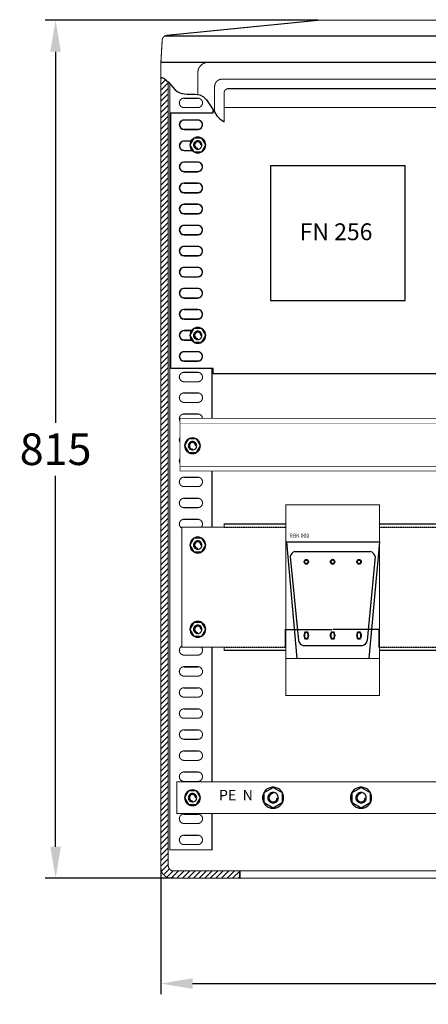
# Model space of a CAD drawing. Units: millimetres. Extents: x 11995 to 16067, y -33319 to -16892.
# Drawn here: x 12870 to 13258, y -22156 to -21221 of the extents above; entities that cross this region are included whole.
import ezdxf

# ---------------------------------------------------------------- set-up
doc = ezdxf.new("R2010")
doc.units = ezdxf.units.MM
doc.linetypes.add('HIDDEN', pattern=[0.375, 0.25, -0.125])
for name, color, linetype in [('KN400', 5, 'Continuous'), ('KP810X250', 5, 'Continuous'), ('KPER810', 5, 'Continuous'), ('M10', 1, 'Continuous'), ('M8', 3, 'Continuous'), ('PEN', 4, 'Continuous'), ('S190', 5, 'Continuous'), ('SB-IV', 7, 'Continuous'), ('SCHEMAT', 7, 'Continuous'), ('SW4', 1, 'Continuous'), ('WYMIAROWANIE', 7, 'Continuous'), ('Z1-240', 7, 'Continuous'), ('ZARYS', 7, 'Continuous')]:
    doc.layers.add(name, color=color, linetype=linetype)
doc.styles.add('ARIAL', font='ARIAL.TTF')
doc.styles.get("Standard").update_dxf_attribs({"font": 'ARIAL.TTF'})
doc.styles.add('TIMES', font='TIMES.TTF')
doc.dimstyles.get("Standard").update_dxf_attribs({"dimtxt": 0.18, "dimasz": 0.18, "dimexe": 0.18, "dimexo": 0.0625, "dimgap": 0.09, "dimtad": 0, "dimtih": 1, "dimtoh": 1, "dimdec": 4, "dimzin": 0, "dimdsep": 46, "dimtxsty": 'Standard', "dimcen": 0.09, "dimadec": 0, "dimazin": 0, "dimtfac": 1, "dimtdec": 4, "dimtofl": 0, "dimtmove": 0, "dimatfit": 0, "dimfxl": 1, "dimtolj": 1, "dimtzin": 0, "dimarcsym": 0})

# ---------------------------------------------------------------- blocks, each defined once
blk = doc.blocks.new('*D90')
at = {"layer": 'DEFPOINTS', "color": 0}
for p in [(13154.1, -21221.11), (12904.14, -22036.11), (13017.68, -22036.11)]:
    blk.add_point(p, dxfattribs=at)
at = {"layer": 'WYMIAROWANIE', "lineweight": -2}
for p, q in [((13153.47, -21221.11), (12894.14, -21221.11)), ((12904.14, -21251.11), (12904.14, -21603.36)), ((12904.14, -22006.11), (12904.14, -21653.87)), ((13017.05, -22036.11), (12894.14, -22036.11))]:
    blk.add_line(p, q, dxfattribs=at)
at = {"layer": 'WYMIAROWANIE'}
for points in [[(12909.14, -21251.11), (12899.14, -21251.11), (12904.14, -21221.11)], [(12899.14, -22006.11), (12909.14, -22006.11), (12904.14, -22036.11)]]:
    blk.add_solid(points, dxfattribs=at)
at = {"layer": 'WYMIAROWANIE', "insert": (12904.14, -21628.61), "char_height": 30, "attachment_point": 5, "style": 'TIMES'}
blk.add_mtext('\\A1;815', dxfattribs=at)
blk = doc.blocks.new('*D91')
at = {"layer": 'DEFPOINTS', "color": 0}
for p in [(13004.1, -22026.11), (13854.1, -22026.11), (13004.1, -22136.11)]:
    blk.add_point(p, dxfattribs=at)
at = {"layer": 'WYMIAROWANIE', "lineweight": -2}
for p, q in [((13004.1, -22026.74), (13004.1, -22146.11)), ((13854.1, -22026.74), (13854.1, -22146.11)), ((13034.1, -22136.11), (13387.99, -22136.11)), ((13824.1, -22136.11), (13470.21, -22136.11))]:
    blk.add_line(p, q, dxfattribs=at)
at = {"layer": 'WYMIAROWANIE'}
for points in [[(13034.1, -22131.11), (13034.1, -22141.11), (13004.1, -22136.11)], [(13824.1, -22141.11), (13824.1, -22131.11), (13854.1, -22136.11)]]:
    blk.add_solid(points, dxfattribs=at)
at = {"layer": 'WYMIAROWANIE', "insert": (13429.1, -22136.11), "char_height": 30, "attachment_point": 5, "style": 'TIMES'}
blk.add_mtext('\\A1;850', dxfattribs=at)
blk = doc.blocks.new('M8-A')
at = {"layer": 'M8'}
for p, q in [((-3.75, 6.5), (-7.51, 0)), ((3.75, 6.5), (-3.75, 6.5)), ((7.51, 0), (3.75, 6.5)), ((-7.51, 0), (-3.75, -6.5)), ((-3.75, -6.5), (3.75, -6.5)), ((3.75, -6.5), (7.51, 0))]:
    blk.add_line(p, q, dxfattribs=at)
for radius, start, end in [(7.5, 157.5, 180), (7.5, 135, 157.5), (7.5, 112.5, 135), (4, 157.5, 180), (4, 180, 202.5), (4, 135, 157.5), (3, 0, 270), (7.5, 90, 112.5), (4, 112.5, 135), (4, 90, 112.5), (7.5, 67.5, 90), (4, 67.5, 90), (4, 45, 67.5), (4, 22.5, 45), (7.5, 45, 67.5), (4, 0, 22.5), (4, 337.5, 0), (7.5, 22.5, 45), (7.5, 0, 22.5), (7.5, 180, 202.5), (7.5, 202.5, 225), (7.5, 225, 247.5), (4, 202.5, 225), (7.5, 247.5, 270), (4, 225, 247.5), (4, 247.5, 270), (4, 270, 292.5), (7.5, 270, 292.5), (4, 292.5, 315), (4, 315, 337.5), (7.5, 292.5, 315), (7.5, 315, 337.5), (7.5, 337.5, 0)]:
    blk.add_arc((0, 0), radius, start, end, dxfattribs=at)
blk = doc.blocks.new('*D92')
at = {"color": 0, "lineweight": -2}
for p, q in [((13122.3, -21817.04), (13122.3, -21799.56)), ((13122.48, -21799.74), (13166.29, -21799.74)), ((13211.16, -21799.74), (13167.35, -21799.74)), ((13211.34, -21817.04), (13211.34, -21799.56))]:
    blk.add_line(p, q, dxfattribs=at)
at = {"color": 0}
for points in [[(13122.48, -21799.71), (13122.48, -21799.77), (13122.3, -21799.74)], [(13211.16, -21799.77), (13211.16, -21799.71), (13211.34, -21799.74)]]:
    blk.add_solid(points, dxfattribs=at)
at = {"layer": 'DEFPOINTS', "color": 0}
for p in [(13211.34, -21799.74), (13122.3, -21817.1), (13211.34, -21817.1)]:
    blk.add_point(p, dxfattribs=at)
at = {"color": 0, "insert": (13166.82, -21799.74), "char_height": 0.18, "attachment_point": 5}
blk.add_mtext('\\A1;89.0390', dxfattribs=at)

msp = doc.modelspace()

# ---------------------------------------------------------------- hatches: boundary and pattern name
at = {"layer": 'ZARYS', "linetype": 'Continuous'}
h = msp.add_hatch(dxfattribs=at)
h.set_pattern_fill('ANSI31', color=256, scale=30, style=0)
h.set_pattern_definition([(45, (12674.0964, -23866.112), (-2.6516504, 2.6516504), [])])
edge = h.paths.add_edge_path()
edge.add_spline(control_points=[(13011.0964, -21279.76357), (13009.05379, -21277.63595), (13006.83565, -21275.84243), (13004.0964, -21275.11196)], knot_values=[0, 0, 0, 0, 8.50494337, 8.50494337, 8.50494337, 8.50494337], degree=3, periodic=0)
edge.add_line((13004.0964, -21275.11196), (13004.0964, -22026.11196))
edge.add_arc((13014.0964, -22026.11196), 10, 180, 270)
edge.add_line((13014.0964, -22036.11196), (13079.0964, -22036.11196))
edge.add_line((13079.0964, -22036.11196), (13079.0964, -22029.11196))
edge.add_line((13079.0964, -22029.11196), (13016.0964, -22029.11196))
edge.add_arc((13016.0964, -22024.11196), 5, 180, 270, ccw=False)
edge.add_line((13011.0964, -22024.11196), (13011.0964, -21279.76357))

# ---------------------------------------------------------------- linework, layer by layer
msp.add_lwpolyline([(13108.07739, -21487.27342), (13236.07739, -21487.27342), (13236.07739, -21359.27342), (13108.07739, -21359.27342)], close=True)
at = {"layer": 'DEFPOINTS', "color": 0, "linetype": 'ByBlock'}
for p in [(13004.0964, -21991.11196), (13004.0964, -21991.11196), (13004.0964, -22021.11196), (13016.5964, -22036.11196), (13019.0964, -22036.11196)]:
    msp.add_point(p, dxfattribs=at)
at = {"layer": 'KN400', "const_width": 1}
for points in [[(13012.5964, -21281.40549), (13012.5964, -22009.11196), (13053.0964, -22009.11196)], [(13026.0964, -21295.11196), (13039.0964, -21295.11196)], [(13026.0964, -21304.11196), (13039.0964, -21304.11196)], [(13026.0964, -21315.72447), (13039.0964, -21315.72447)], [(13026.0964, -21324.72447), (13039.0964, -21324.72447)], [(13026.0964, -21335.72447), (13032.68255, -21335.72447)], [(13026.0964, -21344.72447), (13033.60894, -21344.72447)], [(13026.0964, -21355.72447), (13039.0964, -21355.72447)], [(13026.0964, -21364.72447), (13039.0964, -21364.72447)], [(13026.0964, -21375.72447), (13039.0964, -21375.72447)], [(13026.0964, -21384.72447), (13039.0964, -21384.72447)], [(13026.0964, -21395.72447), (13039.0964, -21395.72447)], [(13026.0964, -21404.72447), (13039.0964, -21404.72447)], [(13026.0964, -21415.72447), (13039.0964, -21415.72447)], [(13026.0964, -21424.72447), (13039.0964, -21424.72447)], [(13026.0964, -21435.72447), (13039.0964, -21435.72447)], [(13026.0964, -21444.72447), (13039.0964, -21444.72447)], [(13026.0964, -21455.72447), (13039.0964, -21455.72447)], [(13026.0964, -21464.72447), (13039.0964, -21464.72447)], [(13026.0964, -21475.72447), (13039.0964, -21475.72447)], [(13026.0964, -21484.72447), (13039.0964, -21484.72447)], [(13026.0964, -21495.72447), (13039.0964, -21495.72447)], [(13026.0964, -21504.72447), (13039.0964, -21504.72447)], [(13026.0964, -21515.72447), (13033.27992, -21515.72447)], [(13026.0964, -21524.72447), (13032.92725, -21524.72447)], [(13026.0964, -21535.72447), (13039.0964, -21535.72447)], [(13026.0964, -21544.72447), (13039.0964, -21544.72447)], [(13026.0964, -21555.53563), (13039.0964, -21555.53563)], [(13052.5964, -21562.83546), (13052.5964, -21551.95931)], [(13026.0964, -21564.53563), (13039.0964, -21564.53563)], [(13052.5964, -21599.3245), (13052.5964, -21556.61196)], [(13026.0964, -21575.11196), (13039.0964, -21575.11196)], [(13026.0964, -21584.11196), (13039.0964, -21584.11196)], [(13026.0964, -21595.11196), (13039.0964, -21595.11196)], [(13052.5964, -21702.61196), (13052.5964, -21649.3245)], [(13026.0964, -21655.11196), (13039.0964, -21655.11196)], [(13026.0964, -21664.11196), (13039.0964, -21664.11196)], [(13026.0964, -21675.11196), (13039.0964, -21675.11196)], [(13026.0964, -21684.11196), (13039.0964, -21684.11196)], [(13026.0964, -21695.11196), (13039.0964, -21695.11196)], [(13052.5964, -21944.61196), (13052.5964, -21816.61196)], [(13026.0964, -21824.11196), (13039.0964, -21824.11196)], [(13026.0964, -21835.11196), (13039.0964, -21835.11196)], [(13026.0964, -21844.11196), (13039.0964, -21844.11196)], [(13026.0964, -21855.11196), (13039.0964, -21855.11196)], [(13026.0964, -21864.11196), (13039.0964, -21864.11196)], [(13026.0964, -21875.11196), (13039.0964, -21875.11196)], [(13026.0964, -21884.11196), (13039.0964, -21884.11196)], [(13026.0964, -21895.11196), (13039.0964, -21895.11196)], [(13026.0964, -21904.11196), (13039.0964, -21904.11196)], [(13026.0964, -21915.11196), (13039.0964, -21915.11196)], [(13026.0964, -21924.11196), (13039.0964, -21924.11196)], [(13026.0964, -21935.11196), (13039.0964, -21935.11196)], [(13026.0964, -21944.11196), (13039.0964, -21944.11196)], [(13026.0964, -21944.11196), (13039.0964, -21944.11196)], [(13026.0964, -21975.11196), (13039.0964, -21975.11196)], [(13052.5964, -22009.11196), (13052.5964, -21974.61196)], [(13026.0964, -21984.11196), (13039.0964, -21984.11196)], [(13026.0964, -21995.11196), (13039.0964, -21995.11196)], [(13026.0964, -22004.11196), (13039.0964, -22004.11196)]]:
    msp.add_lwpolyline(points, dxfattribs=at)
for points in [[(13026.0964, -21295.11196, 1), (13026.0964, -21304.11196, 1)], [(13039.0964, -21295.11196, -1), (13039.0964, -21304.11196, -1)], [(13026.0964, -21315.72447, 1), (13026.0964, -21324.72447, 1)], [(13039.0964, -21315.72447, -1), (13039.0964, -21324.72447, -1)], [(13026.0964, -21335.72447, 1), (13026.0964, -21344.72447, 1)], [(13026.0964, -21355.72447, 1), (13026.0964, -21364.72447, 1)], [(13039.0964, -21355.72447, -1), (13039.0964, -21364.72447, -1)], [(13026.0964, -21375.72447, 1), (13026.0964, -21384.72447, 1)], [(13039.0964, -21375.72447, -1), (13039.0964, -21384.72447, -1)], [(13026.0964, -21395.72447, 1), (13026.0964, -21404.72447, 1)], [(13039.0964, -21395.72447, -1), (13039.0964, -21404.72447, -1)], [(13026.0964, -21415.72447, 1), (13026.0964, -21424.72447, 1)], [(13039.0964, -21415.72447, -1), (13039.0964, -21424.72447, -1)], [(13026.0964, -21435.72447, 1), (13026.0964, -21444.72447, 1)], [(13039.0964, -21435.72447, -1), (13039.0964, -21444.72447, -1)], [(13026.0964, -21455.72447, 1), (13026.0964, -21464.72447, 1)], [(13039.0964, -21455.72447, -1), (13039.0964, -21464.72447, -1)], [(13026.0964, -21475.72447, 1), (13026.0964, -21484.72447, 1)], [(13039.0964, -21475.72447, -1), (13039.0964, -21484.72447, -1)], [(13026.0964, -21495.72447, 1), (13026.0964, -21504.72447, 1)], [(13039.0964, -21495.72447, -1), (13039.0964, -21504.72447, -1)], [(13026.0964, -21515.72447, 1), (13026.0964, -21524.72447, 1)], [(13026.0964, -21535.72447, 1), (13026.0964, -21544.72447, 1)], [(13039.0964, -21535.72447, -1), (13039.0964, -21544.72447, -1)], [(13026.0964, -21555.53563, 1), (13026.0964, -21564.53563, 1)], [(13039.0964, -21555.53563, -1), (13039.0964, -21564.53563, -1)], [(13026.0964, -21575.11196, 1), (13026.0964, -21584.11196, 1)], [(13039.0964, -21575.11196, -1), (13039.0964, -21584.11196, -1)], [(13026.0964, -21595.11196, 0.584316037), (13022.247, -21601.94266, 0.584316037)], [(13039.0964, -21595.11196, -0.395612362), (13043.5872, -21599.3245, -0.395612362)], [(13022.247, -21617.28126, 0.279145904), (13022.247, -21621.94266)], [(13022.247, -21637.28126, 0.279145904), (13022.247, -21641.94266, 0.279145904)], [(13026.0964, -21655.11196, 1), (13026.0964, -21664.11196, 1)], [(13039.0964, -21655.11196, -1), (13039.0964, -21664.11196, -1)], [(13026.0964, -21675.11196, 1), (13026.0964, -21684.11196, 1)], [(13039.0964, -21675.11196, -1), (13039.0964, -21684.11196, -1)], [(13026.0964, -21695.11196, 0.792676911), (13024.0964, -21703.64309, 0.792676911)], [(13039.0964, -21695.11196, -0.64823152), (13042.4505, -21702.61196, -0.64823152)], [(13024.0964, -21815.58083, 0.792676911), (13026.0964, -21824.11196)], [(13042.4505, -21816.61196, -0.64823152), (13039.0964, -21824.11196)], [(13026.0964, -21835.11196, 1), (13026.0964, -21844.11196, 1)], [(13039.0964, -21835.11196, -1), (13039.0964, -21844.11196, -1)], [(13026.0964, -21855.11196, 1), (13026.0964, -21864.11196, 1)], [(13039.0964, -21855.11196, -1), (13039.0964, -21864.11196, -1)], [(13026.0964, -21875.11196, 1), (13026.0964, -21884.11196, 1)], [(13039.0964, -21875.11196, -1), (13039.0964, -21884.11196, -1)], [(13026.0964, -21895.11196, 1), (13026.0964, -21904.11196, 1)], [(13039.0964, -21895.11196, -1), (13039.0964, -21904.11196, -1)], [(13026.0964, -21915.11196, 1), (13026.0964, -21924.11196, 1)], [(13039.0964, -21915.11196, -1), (13039.0964, -21924.11196, -1)], [(13026.0964, -21935.11196, 1), (13026.0964, -21944.11196, 1)], [(13039.0964, -21935.11196, -1), (13039.0964, -21944.11196, -1)], [(13026.0964, -21975.11196, 1), (13026.0964, -21984.11196, 1)], [(13039.0964, -21975.11196, -1), (13039.0964, -21984.11196, -1)], [(13026.0964, -21995.11196, 1), (13026.0964, -22004.11196, 1)], [(13039.0964, -21995.11196, -1), (13039.0964, -22004.11196, -1)]]:
    msp.add_lwpolyline(points, format="xyb", dxfattribs=at)
at = {"layer": 'KN400'}
for points in [[(13026.0964, -21295.11196), (13039.0964, -21295.11196)], [(13026.0964, -21315.72447), (13039.0964, -21315.72447)], [(13026.0964, -21335.72447), (13032.68255, -21335.72447)], [(13026.0964, -21355.72447), (13039.0964, -21355.72447)], [(13026.0964, -21375.72447), (13039.0964, -21375.72447)], [(13026.0964, -21395.72447), (13039.0964, -21395.72447)], [(13026.0964, -21415.72447), (13039.0964, -21415.72447)], [(13026.0964, -21435.72447), (13039.0964, -21435.72447)], [(13026.0964, -21455.72447), (13039.0964, -21455.72447)], [(13026.0964, -21475.72447), (13039.0964, -21475.72447)], [(13026.0964, -21495.72447), (13039.0964, -21495.72447)], [(13026.0964, -21515.72447), (13033.27992, -21515.72447)], [(13026.0964, -21535.72447), (13039.0964, -21535.72447)], [(13026.0964, -21555.53563), (13039.0964, -21555.53563)], [(13026.0964, -21575.11196), (13039.0964, -21575.11196)], [(13026.0964, -21595.11196), (13039.0964, -21595.11196)], [(13026.0964, -21655.11196), (13039.0964, -21655.11196)], [(13026.0964, -21675.11196), (13039.0964, -21675.11196)], [(13026.0964, -21695.11196), (13039.0964, -21695.11196)], [(13026.0964, -21835.11196), (13039.0964, -21835.11196)], [(13026.0964, -21855.11196), (13039.0964, -21855.11196)], [(13026.0964, -21875.11196), (13039.0964, -21875.11196)], [(13026.0964, -21895.11196), (13039.0964, -21895.11196)], [(13026.0964, -21915.11196), (13039.0964, -21915.11196)], [(13026.0964, -21935.11196), (13039.0964, -21935.11196)], [(13026.0964, -21975.11196), (13039.0964, -21975.11196)], [(13026.0964, -21995.11196), (13039.0964, -21995.11196)]]:
    msp.add_lwpolyline(points, dxfattribs=at)
at = {"layer": 'KP810X250'}
for p, q in [((13013.5964, -21308.95931), (13053.5964, -21308.95931)), ((13013.5964, -21551.95931), (13013.5964, -21308.95931)), ((13053.5964, -21308.95931), (13053.5964, -21306.14287)), ((13064.0964, -21303.83422), (13793.5964, -21303.95931)), ((13053.5964, -21551.95931), (13013.5964, -21551.95931)), ((13053.5964, -21556.95931), (13053.5964, -21551.95931)), ((13068.95653, -21556.95931), (13053.5964, -21556.95931)), ((13793.5964, -21556.95931), (13068.95653, -21556.95931))]:
    msp.add_line(p, q, dxfattribs=at)
at = {"layer": 'KPER810'}
for p, q in [((13039.0964, -21315.95931), (13026.0964, -21315.95931)), ((13026.0964, -21324.95931), (13039.0964, -21324.95931)), ((13032.54596, -21335.95931), (13026.0964, -21335.95931)), ((13026.0964, -21344.95931), (13033.83751, -21344.95931)), ((13039.0964, -21355.95931), (13026.0964, -21355.95931)), ((13026.0964, -21364.95931), (13039.0964, -21364.95931)), ((13039.0964, -21375.95931), (13026.0964, -21375.95931)), ((13026.0964, -21384.95931), (13039.0964, -21384.95931)), ((13039.0964, -21395.95931), (13026.0964, -21395.95931)), ((13026.0964, -21404.95931), (13039.0964, -21404.95931)), ((13039.0964, -21415.95931), (13026.0964, -21415.95931)), ((13026.0964, -21424.95931), (13039.0964, -21424.95931)), ((13039.0964, -21435.95931), (13026.0964, -21435.95931)), ((13026.0964, -21444.95931), (13039.0964, -21444.95931)), ((13039.0964, -21455.95931), (13026.0964, -21455.95931)), ((13026.0964, -21464.95931), (13039.0964, -21464.95931)), ((13039.0964, -21475.95931), (13026.0964, -21475.95931)), ((13026.0964, -21484.95931), (13039.0964, -21484.95931)), ((13039.0964, -21495.95931), (13026.0964, -21495.95931)), ((13026.0964, -21504.95931), (13039.0964, -21504.95931)), ((13033.0964, -21515.95931), (13026.0964, -21515.95931)), ((13026.0964, -21524.95931), (13033.0964, -21524.95931)), ((13039.0964, -21535.95931), (13026.0964, -21535.95931)), ((13026.0964, -21544.95931), (13039.0964, -21544.95931))]:
    msp.add_line(p, q, dxfattribs=at)
for centre, start, end in [((13026.0964, -21320.45931), 90, 270), ((13039.0964, -21320.45931), 270, 90), ((13026.0964, -21340.45931), 90, 270), ((13026.0964, -21360.45931), 90, 270), ((13039.0964, -21360.45931), 270, 90), ((13026.0964, -21380.45931), 90, 270), ((13039.0964, -21380.45931), 270, 90), ((13026.0964, -21400.45931), 90, 270), ((13039.0964, -21400.45931), 270, 90), ((13026.0964, -21420.45931), 90, 270), ((13039.0964, -21420.45931), 270, 90), ((13026.0964, -21440.45931), 90, 270), ((13039.0964, -21440.45931), 270, 90), ((13026.0964, -21460.45931), 90, 270), ((13039.0964, -21460.45931), 270, 90), ((13026.0964, -21480.45931), 90, 270), ((13039.0964, -21480.45931), 270, 90), ((13026.0964, -21500.45931), 90, 270), ((13039.0964, -21500.45931), 270, 90), ((13026.0964, -21520.45931), 90, 270), ((13026.0964, -21540.45931), 90, 270), ((13039.0964, -21540.45931), 270, 90)]:
    msp.add_arc(centre, 4.5, start, end, dxfattribs=at)
at = {"layer": 'M10'}
for p, q in [((13102.0964, -21954.70448), (13110.5964, -21949.797)), ((13102.0964, -21964.51944), (13102.0964, -21954.70448)), ((13110.5964, -21949.797), (13119.0964, -21954.70448)), ((13119.0964, -21954.70448), (13119.0964, -21964.51944)), ((13185.5964, -21954.70448), (13194.0964, -21949.797)), ((13185.5964, -21964.51944), (13185.5964, -21954.70448)), ((13194.0964, -21949.797), (13202.5964, -21954.70448)), ((13202.5964, -21954.70448), (13202.5964, -21964.51944)), ((13110.5964, -21969.42691), (13102.0964, -21964.51944)), ((13119.0964, -21964.51944), (13110.5964, -21969.42691)), ((13194.0964, -21969.42691), (13185.5964, -21964.51944)), ((13202.5964, -21964.51944), (13194.0964, -21969.42691))]:
    msp.add_line(p, q, dxfattribs=at)
for centre, radius, start, end in [((13110.5964, -21959.61196), 10, 157.5, 180), ((13110.5964, -21959.61196), 10, 135, 157.5), ((13110.5964, -21959.61196), 10, 112.5, 135), ((13110.5964, -21959.61196), 5, 157.5, 180), ((13110.5964, -21959.61196), 5, 135, 157.5), ((13110.5964, -21959.61196), 4, 90, 0), ((13110.5964, -21959.61196), 10, 90, 112.5), ((13110.5964, -21959.61196), 5, 112.5, 135), ((13110.5964, -21959.61196), 5, 90, 112.5), ((13110.5964, -21959.61196), 10, 67.5, 90), ((13110.5964, -21959.61196), 5, 67.5, 90), ((13110.5964, -21959.61196), 5, 45, 67.5), ((13110.5964, -21959.61196), 5, 22.5, 45), ((13110.5964, -21959.61196), 10, 45, 67.5), ((13110.5964, -21959.61196), 5, 0, 22.5), ((13110.5964, -21959.61196), 10, 22.5, 45), ((13110.5964, -21959.61196), 10, 0, 22.5), ((13194.0964, -21959.61196), 10, 157.5, 180), ((13194.0964, -21959.61196), 10, 135, 157.5), ((13194.0964, -21959.61196), 10, 112.5, 135), ((13194.0964, -21959.61196), 5, 157.5, 180), ((13194.0964, -21959.61196), 5, 135, 157.5), ((13194.0964, -21959.61196), 4, 90, 0), ((13194.0964, -21959.61196), 10, 90, 112.5), ((13194.0964, -21959.61196), 5, 112.5, 135), ((13194.0964, -21959.61196), 5, 90, 112.5), ((13194.0964, -21959.61196), 10, 67.5, 90), ((13194.0964, -21959.61196), 5, 67.5, 90), ((13194.0964, -21959.61196), 5, 45, 67.5), ((13194.0964, -21959.61196), 5, 22.5, 45), ((13194.0964, -21959.61196), 10, 45, 67.5), ((13194.0964, -21959.61196), 5, 0, 22.5), ((13194.0964, -21959.61196), 10, 22.5, 45), ((13194.0964, -21959.61196), 10, 0, 22.5), ((13110.5964, -21959.61196), 10, 180, 202.5), ((13110.5964, -21959.61196), 10, 202.5, 225), ((13110.5964, -21959.61196), 10, 225, 247.5), ((13110.5964, -21959.61196), 5, 180, 202.5), ((13110.5964, -21959.61196), 5, 202.5, 225), ((13110.5964, -21959.61196), 5, 225, 247.5), ((13110.5964, -21959.61196), 5, 247.5, 270), ((13110.5964, -21959.61196), 5, 270, 292.5), ((13110.5964, -21959.61196), 5, 292.5, 315), ((13110.5964, -21959.61196), 5, 315, 337.5), ((13110.5964, -21959.61196), 10, 292.5, 315), ((13110.5964, -21959.61196), 5, 337.5, 0), ((13110.5964, -21959.61196), 10, 315, 337.5), ((13110.5964, -21959.61196), 10, 337.5, 0), ((13194.0964, -21959.61196), 10, 180, 202.5), ((13194.0964, -21959.61196), 10, 202.5, 225), ((13194.0964, -21959.61196), 10, 225, 247.5), ((13194.0964, -21959.61196), 5, 180, 202.5), ((13194.0964, -21959.61196), 5, 202.5, 225), ((13194.0964, -21959.61196), 5, 225, 247.5), ((13194.0964, -21959.61196), 5, 247.5, 270), ((13194.0964, -21959.61196), 5, 270, 292.5), ((13194.0964, -21959.61196), 5, 292.5, 315), ((13194.0964, -21959.61196), 5, 315, 337.5), ((13194.0964, -21959.61196), 10, 292.5, 315), ((13194.0964, -21959.61196), 5, 337.5, 0), ((13194.0964, -21959.61196), 10, 315, 337.5), ((13194.0964, -21959.61196), 10, 337.5, 0), ((13110.5964, -21959.61196), 10, 247.5, 270), ((13110.5964, -21959.61196), 10, 270, 292.5), ((13194.0964, -21959.61196), 10, 247.5, 270), ((13194.0964, -21959.61196), 10, 270, 292.5)]:
    msp.add_arc(centre, radius, start, end, dxfattribs=at)
at = {"layer": 'M8'}
for p, q in [((13035.34362, -21333.11196), (13031.59084, -21339.61196)), ((13031.59084, -21339.61196), (13035.34362, -21346.11196)), ((13042.84917, -21333.11196), (13035.34362, -21333.11196)), ((13046.60195, -21339.61196), (13042.84917, -21333.11196)), ((13042.84917, -21346.11196), (13046.60195, -21339.61196)), ((13035.34362, -21346.11196), (13042.84917, -21346.11196)), ((13035.34362, -21513.95931), (13031.59084, -21520.45931)), ((13042.84917, -21513.95931), (13035.34362, -21513.95931)), ((13046.60195, -21520.45931), (13042.84917, -21513.95931)), ((13031.59084, -21520.45931), (13035.34362, -21526.95931)), ((13035.34362, -21526.95931), (13042.84917, -21526.95931)), ((13042.84917, -21526.95931), (13046.60195, -21520.45931)), ((13030.34362, -21618.79672), (13026.59084, -21625.29672)), ((13037.84917, -21618.79672), (13030.34362, -21618.79672)), ((13041.60195, -21625.29672), (13037.84917, -21618.79672)), ((13026.59084, -21625.29672), (13030.34362, -21631.79672)), ((13037.84917, -21631.79672), (13041.60195, -21625.29672)), ((13030.34362, -21631.79672), (13037.84917, -21631.79672)), ((13030.34362, -21953.11196), (13026.59084, -21959.61196)), ((13037.84917, -21953.11196), (13030.34362, -21953.11196)), ((13041.60195, -21959.61196), (13037.84917, -21953.11196)), ((13026.59084, -21959.61196), (13030.34362, -21966.11196)), ((13030.34362, -21966.11196), (13037.84917, -21966.11196)), ((13037.84917, -21966.11196), (13041.60195, -21959.61196))]:
    msp.add_line(p, q, dxfattribs=at)
for centre, radius, start, end in [((13039.0964, -21339.61196), 7.5, 157.5, 180), ((13039.0964, -21339.61196), 7.5, 180, 202.5), ((13039.0964, -21339.61196), 7.5, 135, 157.5), ((13039.0964, -21339.61196), 7.5, 112.5, 135), ((13039.0964, -21339.61196), 4, 157.5, 180), ((13039.0964, -21339.61196), 4, 180, 202.5), ((13039.0964, -21339.61196), 4, 135, 157.5), ((13039.0964, -21339.61196), 3, 0, 270), ((13039.0964, -21339.61196), 7.5, 90, 112.5), ((13039.0964, -21339.61196), 4, 112.5, 135), ((13039.0964, -21339.61196), 4, 90, 112.5), ((13039.0964, -21339.61196), 7.5, 67.5, 90), ((13039.0964, -21339.61196), 4, 67.5, 90), ((13039.0964, -21339.61196), 4, 45, 67.5), ((13039.0964, -21339.61196), 4, 22.5, 45), ((13039.0964, -21339.61196), 7.5, 45, 67.5), ((13039.0964, -21339.61196), 4, 0, 22.5), ((13039.0964, -21339.61196), 4, 337.5, 0), ((13039.0964, -21339.61196), 7.5, 22.5, 45), ((13039.0964, -21339.61196), 7.5, 0, 22.5), ((13039.0964, -21339.61196), 7.5, 337.5, 0), ((13039.0964, -21339.61196), 7.5, 202.5, 225), ((13039.0964, -21339.61196), 7.5, 225, 247.5), ((13039.0964, -21339.61196), 4, 202.5, 225), ((13039.0964, -21339.61196), 7.5, 247.5, 270), ((13039.0964, -21339.61196), 4, 225, 247.5), ((13039.0964, -21339.61196), 4, 247.5, 270), ((13039.0964, -21339.61196), 4, 270, 292.5), ((13039.0964, -21339.61196), 7.5, 270, 292.5), ((13039.0964, -21339.61196), 4, 292.5, 315), ((13039.0964, -21339.61196), 4, 315, 337.5), ((13039.0964, -21339.61196), 7.5, 292.5, 315), ((13039.0964, -21339.61196), 7.5, 315, 337.5), ((13039.0964, -21520.45931), 7.5, 157.5, 180), ((13039.0964, -21520.45931), 7.5, 135, 157.5), ((13039.0964, -21520.45931), 7.5, 112.5, 135), ((13039.0964, -21520.45931), 4, 135, 157.5), ((13039.0964, -21520.45931), 3, 0, 270), ((13039.0964, -21520.45931), 7.5, 90, 112.5), ((13039.0964, -21520.45931), 4, 112.5, 135), ((13039.0964, -21520.45931), 4, 90, 112.5), ((13039.0964, -21520.45931), 7.5, 67.5, 90), ((13039.0964, -21520.45931), 4, 67.5, 90), ((13039.0964, -21520.45931), 4, 45, 67.5), ((13039.0964, -21520.45931), 4, 22.5, 45), ((13039.0964, -21520.45931), 7.5, 45, 67.5), ((13039.0964, -21520.45931), 7.5, 22.5, 45), ((13039.0964, -21520.45931), 7.5, 0, 22.5), ((13039.0964, -21520.45931), 7.5, 180, 202.5), ((13039.0964, -21520.45931), 7.5, 202.5, 225), ((13039.0964, -21520.45931), 7.5, 225, 247.5), ((13039.0964, -21520.45931), 4, 157.5, 180), ((13039.0964, -21520.45931), 4, 180, 202.5), ((13039.0964, -21520.45931), 4, 202.5, 225), ((13039.0964, -21520.45931), 7.5, 247.5, 270), ((13039.0964, -21520.45931), 4, 225, 247.5), ((13039.0964, -21520.45931), 4, 247.5, 270), ((13039.0964, -21520.45931), 4, 270, 292.5), ((13039.0964, -21520.45931), 7.5, 270, 292.5), ((13039.0964, -21520.45931), 4, 292.5, 315), ((13039.0964, -21520.45931), 4, 315, 337.5), ((13039.0964, -21520.45931), 7.5, 292.5, 315), ((13039.0964, -21520.45931), 4, 0, 22.5), ((13039.0964, -21520.45931), 4, 337.5, 0), ((13039.0964, -21520.45931), 7.5, 315, 337.5), ((13039.0964, -21520.45931), 7.5, 337.5, 0), ((13034.0964, -21625.29672), 7.5, 135, 157.5), ((13034.0964, -21625.29672), 7.5, 112.5, 135), ((13034.0964, -21625.29672), 7.5, 90, 112.5), ((13034.0964, -21625.29672), 4, 90, 112.5), ((13034.0964, -21625.29672), 7.5, 67.5, 90), ((13034.0964, -21625.29672), 4, 67.5, 90), ((13034.0964, -21625.29672), 7.5, 45, 67.5), ((13034.0964, -21625.29672), 7.5, 22.5, 45), ((13034.0964, -21625.29672), 7.5, 157.5, 180), ((13034.0964, -21625.29672), 7.5, 180, 202.5), ((13034.0964, -21625.29672), 7.5, 202.5, 225), ((13034.0964, -21625.29672), 7.5, 225, 247.5), ((13034.0964, -21625.29672), 4, 157.5, 180), ((13034.0964, -21625.29672), 4, 180, 202.5), ((13034.0964, -21625.29672), 4, 135, 157.5), ((13034.0964, -21625.29672), 4, 202.5, 225), ((13034.0964, -21625.29672), 3, 0, 270), ((13034.0964, -21625.29672), 4, 112.5, 135), ((13034.0964, -21625.29672), 4, 225, 247.5), ((13034.0964, -21625.29672), 4, 247.5, 270), ((13034.0964, -21625.29672), 4, 270, 292.5), ((13034.0964, -21625.29672), 4, 45, 67.5), ((13034.0964, -21625.29672), 4, 292.5, 315), ((13034.0964, -21625.29672), 4, 22.5, 45), ((13034.0964, -21625.29672), 4, 315, 337.5), ((13034.0964, -21625.29672), 7.5, 292.5, 315), ((13034.0964, -21625.29672), 4, 0, 22.5), ((13034.0964, -21625.29672), 4, 337.5, 0), ((13034.0964, -21625.29672), 7.5, 315, 337.5), ((13034.0964, -21625.29672), 7.5, 0, 22.5), ((13034.0964, -21625.29672), 7.5, 337.5, 0), ((13034.0964, -21625.29672), 7.5, 247.5, 270), ((13034.0964, -21625.29672), 7.5, 270, 292.5), ((13034.0964, -21959.61196), 7.5, 157.5, 180), ((13034.0964, -21959.61196), 7.5, 135, 157.5), ((13034.0964, -21959.61196), 7.5, 112.5, 135), ((13034.0964, -21959.61196), 4, 157.5, 180), ((13034.0964, -21959.61196), 4, 135, 157.5), ((13034.0964, -21959.61196), 3, 0, 270), ((13034.0964, -21959.61196), 7.5, 90, 112.5), ((13034.0964, -21959.61196), 4, 112.5, 135), ((13034.0964, -21959.61196), 4, 90, 112.5), ((13034.0964, -21959.61196), 7.5, 67.5, 90), ((13034.0964, -21959.61196), 4, 67.5, 90), ((13034.0964, -21959.61196), 4, 45, 67.5), ((13034.0964, -21959.61196), 4, 22.5, 45), ((13034.0964, -21959.61196), 7.5, 45, 67.5), ((13034.0964, -21959.61196), 4, 0, 22.5), ((13034.0964, -21959.61196), 7.5, 22.5, 45), ((13034.0964, -21959.61196), 7.5, 0, 22.5), ((13034.0964, -21959.61196), 7.5, 180, 202.5), ((13034.0964, -21959.61196), 7.5, 202.5, 225), ((13034.0964, -21959.61196), 7.5, 225, 247.5), ((13034.0964, -21959.61196), 4, 180, 202.5), ((13034.0964, -21959.61196), 4, 202.5, 225), ((13034.0964, -21959.61196), 7.5, 247.5, 270), ((13034.0964, -21959.61196), 4, 225, 247.5), ((13034.0964, -21959.61196), 4, 247.5, 270), ((13034.0964, -21959.61196), 4, 270, 292.5), ((13034.0964, -21959.61196), 7.5, 270, 292.5), ((13034.0964, -21959.61196), 4, 292.5, 315), ((13034.0964, -21959.61196), 4, 315, 337.5), ((13034.0964, -21959.61196), 7.5, 292.5, 315), ((13034.0964, -21959.61196), 4, 337.5, 0), ((13034.0964, -21959.61196), 7.5, 315, 337.5), ((13034.0964, -21959.61196), 7.5, 337.5, 0)]:
    msp.add_arc(centre, radius, start, end, dxfattribs=at)
at = {"layer": 'PEN', "const_width": 1}
msp.add_lwpolyline([(13804.0964, -21944.61196), (13019.0964, -21944.61196), (13019.0964, -21974.61196), (13804.0964, -21974.61196)], dxfattribs=at)
at = {"layer": 'S190', "color": 1}
for p, q in [((13122.6288, -21716.50309), (13211.51969, -21716.50309)), ((13123.20866, -21716.50309), (13133.105, -21827.40309)), ((13211.51969, -21716.50309), (13201.62335, -21827.40309)), ((13126.84747, -21730.62843), (13134.82277, -21810.21781)), ((13131.31982, -21725.87435), (13202.91338, -21725.87435)), ((13207.38573, -21730.62843), (13199.90558, -21810.21781)), ((13139.29512, -21814.97189), (13195.43323, -21814.97189))]:
    msp.add_line(p, q, dxfattribs=at)
at = {"layer": 'S190', "color": 1, "const_width": 1}
for points in [[(13122.6288, -21681.45309), (13211.6288, -21681.45309), (13211.6288, -21862.45309), (13122.6288, -21862.45309), (13122.6288, -21681.45309)], [(13123.20866, -21716.50309), (13211.51969, -21716.50309)], [(13122.6288, -21827.40309), (13211.6288, -21827.40309)]]:
    msp.add_lwpolyline(points, dxfattribs=at)
at = {"layer": 'S190', "color": 1}
for centre, start, end in [((13132.22227, -21731.20402), 99.6105011, 173.88746998), ((13202.01093, -21731.20402), 6.11253002, 80.3894989), ((13140.19757, -21809.64222), 186.11253002, 260.3894989), ((13194.53078, -21809.64222), 279.6105011, 353.88746998)]:
    msp.add_arc(centre, 5.40553, start, end, dxfattribs=at)
for centre, major_axis, ratio in [((13142.15772, -21735.5412), (0, -2.36372), 0.865564679), ((13167.10686, -21735.48287), (0, -2.36372), 0.865564679), ((13192.15772, -21735.5412), (0, -2.36372), 0.865564679), ((13142.15772, -21735.5412), (0, -1.72734), 0.815948662), ((13167.10686, -21735.48287), (0, -1.72734), 0.815948662), ((13192.15772, -21735.5412), (0, -1.72734), 0.815948662), ((13142.15772, -21805.49835), (0, -3.63058), 0.563533065), ((13142.15772, -21805.49835), (0, -3.04247), 0.463249034), ((13167.1288, -21805.49835), (0, -3.63058), 0.563533065), ((13167.1288, -21805.49835), (0, -3.04247), 0.463249034), ((13192.15772, -21805.49835), (0, -3.63058), 0.563533065), ((13192.15772, -21805.49835), (0, -3.04247), 0.463249034)]:
    msp.add_ellipse(centre, major_axis=major_axis, ratio=ratio, dxfattribs=at)
at = {"layer": 'SB-IV', "linetype": 'HIDDEN'}
for p, q in [((13064.0964, -21702.61196), (13122.6288, -21702.61196)), ((13211.6288, -21702.61196), (13804.0964, -21702.61196)), ((13064.0964, -21816.61196), (13122.6288, -21816.61196)), ((13211.6288, -21816.61196), (13804.0964, -21816.61196))]:
    msp.add_line(p, q, dxfattribs=at)
at = {"layer": 'SB-IV', "const_width": 1}
for points in [[(13122.6288, -21819.61196), (13064.0964, -21819.61196), (13064.0964, -21816.61196), (13024.0964, -21816.61196), (13024.0964, -21702.61196), (13064.0964, -21702.61196), (13064.0964, -21699.61196), (13122.6288, -21699.61196)], [(13211.6288, -21699.61196), (13804.0964, -21699.61196), (13804.0964, -21702.61196)], [(13804.0964, -21816.61196), (13804.0964, -21819.61196), (13211.6288, -21819.61196)]]:
    msp.add_lwpolyline(points, dxfattribs=at)
at = {"layer": 'SW4', "const_width": 0.5}
for points in [[(13086.17304, -21649.3245), (13022.247, -21649.3245), (13022.247, -21599.3245), (13068.95653, -21599.3245)], [(13068.95653, -21599.3245), (13404.06845, -21599.3245)], [(13022.247, -21603.8245), (13068.95653, -21603.8245)], [(13068.95653, -21603.8245), (13404.06845, -21603.8245)], [(13022.247, -21644.8245), (13086.17304, -21644.8245)], [(13086.17304, -21644.8245), (13404.06845, -21644.8245)], [(13404.06845, -21649.3245), (13086.17304, -21649.3245)]]:
    msp.add_lwpolyline(points, dxfattribs=at)
at = {"layer": 'Z1-240', "const_width": 1}
msp.add_lwpolyline([(13704.0964, -21221.11196), (13154.0964, -21221.11196), (13009.53331, -21235.50199, 0.354496579), (13005.29366, -21240.15984), (13004.0964, -21261.11196), (13854.0964, -21261.11196), (13852.89913, -21240.15984, 0.354496579), (13848.65948, -21235.50199)], format="xyb", close=True, dxfattribs=at)
msp.add_lwpolyline([(13007.79072, -21236.11196), (13850.40207, -21236.11196)], dxfattribs=at)
at = {"layer": 'ZARYS', "const_width": 1}
for points in [[(13854.0964, -21261.11196), (13854.0964, -22026.11196, -0.414213562), (13844.0964, -22036.11196), (13786.79426, -22036.11196), (13014.0964, -22036.11196, -0.414213562), (13004.0964, -22026.11196), (13004.0964, -21275.11196), (13004.0964, -21261.11196)], [(13795.556, -22011.11196), (13819.0964, -22011.11196, 0.414213562), (13829.0964, -22001.11196), (13829.0964, -21271.11196, 0.414213562), (13819.0964, -21261.11196), (13237.0964, -21261.11196), (13049.0964, -21261.11196, 0.414213562), (13039.0964, -21271.11196), (13039.0964, -21291.57773)], [(13011.0964, -21279.76357), (13011.0964, -22024.11196, 0.414213562), (13016.0964, -22029.11196), (13787.69077, -22029.11196)], [(13794.19767, -21995.11196), (13806.0964, -21995.11196, 0.414213562), (13813.0964, -21988.11196), (13813.0964, -21284.11196, 0.414213562), (13806.0964, -21277.11196), (13237.0964, -21277.11196), (13062.0964, -21277.11196, 0.414213562), (13055.0964, -21284.11196), (13055.0964, -21308.57717)], [(13791.85015, -21986.11196), (13800.0964, -21986.11196, 0.414213562), (13804.0964, -21982.11196), (13804.0964, -21290.11196, 0.414213562), (13800.0964, -21286.11196), (13237.0964, -21286.11196), (13068.0964, -21286.11196, 0.414213562), (13064.0964, -21290.11196), (13064.0964, -21317.55647)]]:
    msp.add_lwpolyline(points, format="xyb", dxfattribs=at)
at = {"layer": 'ZARYS', "const_width": 1.5}
msp.add_lwpolyline([(13079.0964, -22029.11196), (13079.0964, -22036.11196)], dxfattribs=at)
at = {"layer": 'ZARYS'}
msp.add_open_spline([(13004.0964, -21275.11196), (13011.64293, -21277.12437), (13018.16262, -21295.42486), (13049.00473, -21285.90015), (13054.37805, -21313.26941), (13063.7559, -21317.42451), (13064.0964, -21317.55647)], degree=3, knots=[0, 0, 0, 0, 23.430749028, 42.535722202, 75.837373813, 77.065310075, 77.065310075, 77.065310075, 77.065310075], dxfattribs=at)

# ---------------------------------------------------------------- block references
for p in [(13039.0964, -21719.61196), (13039.0964, -21799.61196)]:
    msp.add_blockref('M8-A', p)

# ---------------------------------------------------------------- texts
at = {"layer": 'PEN', "style": 'ARIAL'}
for s, p in [('PE', (13059.0964, -21962.11196)), ('N', (13081.5964, -21962.11196))]:
    msp.add_text(s, height=10, dxfattribs=at).set_placement(p)
at = {"layer": 'S190', "color": 1, "style": 'ARIAL', "width": 0.9}
msp.add_text('RBK 000', height=4, dxfattribs=at).set_placement((13126.15078, -21712.69614))
at = {"layer": 'SCHEMAT'}
msp.add_text('FN 256', height=16, dxfattribs=at).set_placement((13135.8528, -21430.0467))

# ---------------------------------------------------------------- dimensions: what is measured, and where the dimension line sits
at = {"color": 1}
dim = msp.add_aligned_dim(p1=(13122.3013, -21817.10275), p2=(13211.34033, -21817.10275), distance=17.36184, dimstyle='Standard', dxfattribs=at)
dim.commit()
dim.dimension.update_dxf_attribs({"geometry": '*D92', "text_midpoint": (13166.82081, -21799.7409)})
at = {"layer": 'WYMIAROWANIE'}
dim = msp.add_linear_dim(base=(12904.13602, -22036.11196), p1=(13154.0964, -21221.11196), p2=(13017.67736, -22036.11196), angle=90, dimstyle='Standard', override={"dimscale": 10, "dimtxt": 3, "dimasz": 3, "dimexe": 1, "dimgap": 1, "dimzin": 12, "dimtxsty": 'TIMES', "dimclrd": 256, "dimclre": 256, "dimclrt": 256, "dimtdec": 4, "dimtvp": 0}, dxfattribs=at)
dim.commit()
dim.dimension.update_dxf_attribs({"geometry": '*D90', "text_midpoint": (12904.13602, -21628.61196)})
dim = msp.add_linear_dim(base=(13004.0964, -22136.11196), p1=(13854.0964, -22026.11196), p2=(13004.0964, -22026.11196), dimstyle='Standard', override={"dimscale": 10, "dimtxt": 3, "dimasz": 3, "dimexe": 1, "dimgap": 1, "dimzin": 12, "dimtxsty": 'TIMES', "dimclrd": 256, "dimclre": 256, "dimclrt": 256, "dimtdec": 4, "dimtvp": 0}, dxfattribs=at)
dim.commit()
dim.dimension.update_dxf_attribs({"geometry": '*D91', "text_midpoint": (13429.0964, -22136.11196)})

doc.saveas('drawing.dxf')
